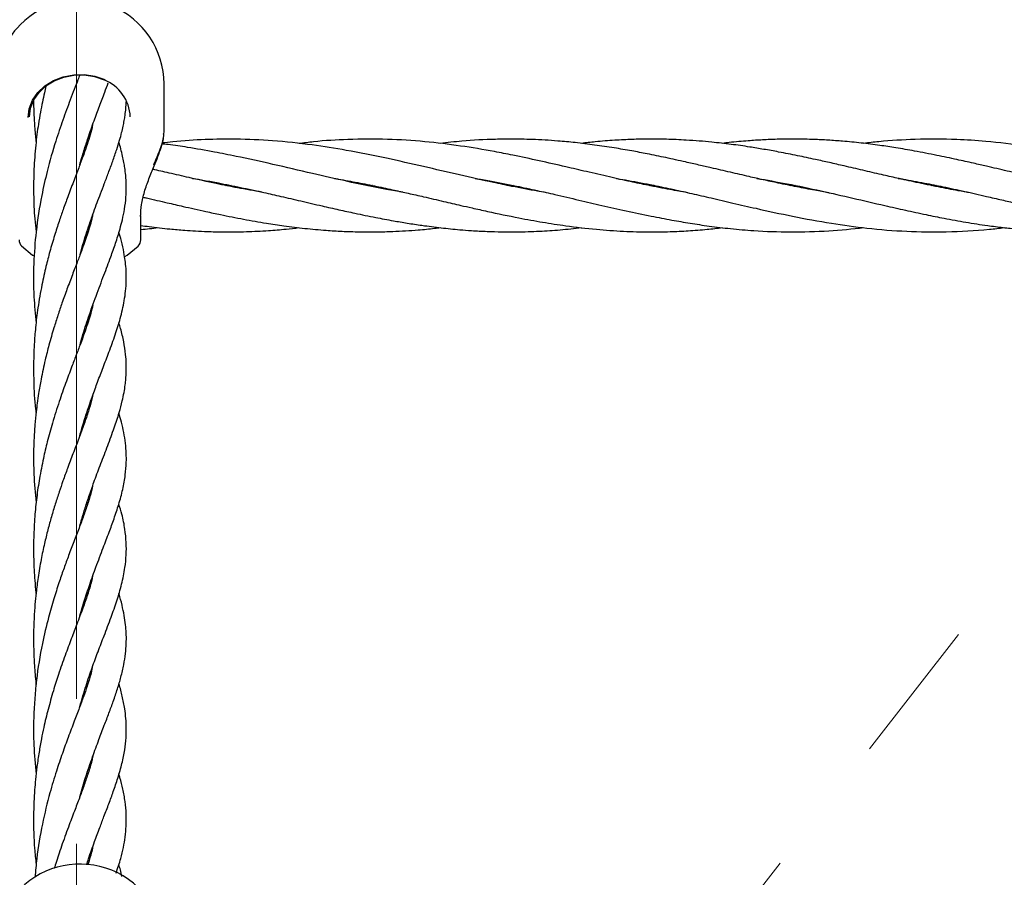
# Model space of a CAD drawing. Units: inches. Extents: x -554781 to 444687, y -104870 to 29576.
# Drawn here: x 424684 to 424853, y 22550 to 22698 of the extents above; entities that cross this region are included whole.
import ezdxf

# ---------------------------------------------------------------- set-up
doc = ezdxf.new("R2010")
doc.units = ezdxf.units.IN
doc.header["$MEASUREMENT"] = 0
doc.linetypes.add('ACAD_ISO04W100', pattern=[30, 24, -3, 0, -3])
doc.linetypes.add('CENTER', pattern=[2, 1.25, -0.25, 0.25, -0.25])
doc.layers.get('0').update_dxf_attribs({"lineweight": 5})
doc.layers.add('pamati', color=1, linetype='Continuous', lineweight=5)
doc.styles.get("Standard").update_dxf_attribs({"font": 'ARIALN.TTF'})
doc.styles.add('WROMLAT', font='arial.ttf', dxfattribs={"width": 0.8})
doc.dimstyles.new('Plāna_izmēri', dxfattribs={"dimscale": 500, "dimtxt": 0.0025, "dimasz": 0.007, "dimexe": 0.001, "dimexo": 0.001, "dimgap": 0.001, "dimtad": 1, "dimrnd": 0.05, "dimzin": 1, "dimtxsty": 'WROMLAT', "dimblk": 'OBLIQUE', "dimcen": 0.0017, "dimazin": 0, "dimtfac": 1, "dimtmove": 0, "dimatfit": 3, "dimfxl": 1.25, "dimarcsym": 0})

# ---------------------------------------------------------------- blocks, each defined once
blk = doc.blocks.new('_Oblique')
at = {"color": 0, "linetype": 'ByBlock', "lineweight": -2}
blk.add_line((-0.5, -0.5), (0.5, 0.5), dxfattribs=at)
blk = doc.blocks.new('*D38')
at = {"layer": 'Defpoints', "color": 0, "transparency": 16777216}
for p in [(423808.68, 24386.5), (425323.53, 23204.29), (423753.33, 21192.29)]:
    blk.add_point(p, dxfattribs=at)
at = {"layer": 'pamati', "color": 0, "lineweight": -2, "transparency": 16777216}
for p, q in [((422238.48, 22374.5), (423808.68, 24386.5)), ((423752.94, 21192.6), (422238.09, 22374.81))]:
    blk.add_line(p, q, dxfattribs=at)
at = {"layer": 'pamati', "color": 0, "linetype": 'ACAD_ISO04W100', "lineweight": -2, "transparency": 16777216}
blk.add_line((425323.14, 23204.6), (423808.29, 24386.81), dxfattribs=at)
at = {"layer": 'pamati', "color": 0, "lineweight": -2, "transparency": 16777216, "xscale": 80, "yscale": 80, "zscale": 80}
for p, rotation in [((423808.68, 24386.5), 52.03093360631485), ((422238.48, 22374.5), 232.0309336063149)]:
    blk.add_blockref('_Oblique', p, dxfattribs=dict(at, rotation=rotation))
at = {"layer": 'pamati', "color": 0, "transparency": 16777216, "insert": (422998.2, 23455.34), "char_height": 100, "attachment_point": 5, "rotation": 52.0309}
blk.add_mtext('2552', dxfattribs=at)
blk = doc.blocks.new('*D39')
at = {"layer": 'Defpoints', "color": 0, "transparency": 16777216}
for p in [(423753.39, 23204.29), (426735.03, 22294.2), (425323.34, 21192.53)]:
    blk.add_point(p, dxfattribs=at)
at = {"layer": 'pamati', "color": 0, "lineweight": -2, "transparency": 16777216}
for p, q in [((423753.79, 23204.6), (425165.48, 24306.26)), ((425165.08, 24305.96), (426735.03, 22294.2))]:
    blk.add_line(p, q, dxfattribs=at)
at = {"layer": 'pamati', "color": 0, "linetype": 'ACAD_ISO04W100', "lineweight": -2, "transparency": 16777216}
blk.add_line((425323.73, 21192.84), (426735.43, 22294.51), dxfattribs=at)
at = {"layer": 'pamati', "color": 0, "lineweight": -2, "transparency": 16777216, "xscale": 80, "yscale": 80, "zscale": 80}
for p, rotation in [((425165.08, 24305.96), 127.9680103798154), ((426735.03, 22294.2), 307.9680103798154)]:
    blk.add_blockref('_Oblique', p, dxfattribs=dict(at, rotation=rotation))
at = {"layer": 'pamati', "color": 0, "transparency": 16777216, "insert": (426019.52, 23318.44), "char_height": 100, "attachment_point": 5, "rotation": 307.968}
blk.add_mtext('2552', dxfattribs=at)

msp = doc.modelspace()

# ---------------------------------------------------------------- linework, layer by layer
at = {"linetype": 'CENTER', "lineweight": 0, "ltscale": 100}
msp.add_line((423753.53, 21192.29), (425323.53, 23204.29), dxfattribs=at)
at = {"lineweight": 30}
for p, q in [((424708.49, 22678.31), (424708.49, 22686.61)), ((424708.43, 22677.78), (424708.44, 22677.97)), ((424708.44, 22677.97), (424708.49, 22678.4)), ((424695.25, 22676.25), (424695.15, 22676.55)), ((424695.24, 22676.83), (424695.34, 22676.54)), ((424719.15, 22669.1), (424719.6, 22669.19)), ((424720.05, 22669.1), (424719.59, 22669.01)), ((424743.52, 22669.11), (424743.93, 22669.19)), ((424767.8, 22669.09), (424768.26, 22669.19)), ((424768.74, 22669.09), (424768.27, 22669)), ((424792.13, 22669.09), (424792.62, 22669.19)), ((424793.07, 22669.1), (424792.6, 22669)), ((424816.49, 22669.09), (424816.95, 22669.18)), ((424840.79, 22669.1), (424841.25, 22669.19)), ((424841.67, 22669.11), (424841.2, 22669.01)), ((424704.49, 22659.72), (424704.49, 22663.92)), ((424695.25, 22660.67), (424695.15, 22660.96)), ((424695.24, 22661.23), (424695.34, 22660.94)), ((424704.03, 22658.64), (424704.03, 22658.63)), ((424695.25, 22645.09), (424695.15, 22645.39)), ((424695.24, 22645.68), (424695.34, 22645.38)), ((424695.25, 22629.56), (424695.15, 22629.85)), ((424695.24, 22630.12), (424695.34, 22629.82)), ((424695.24, 22614.56), (424695.34, 22614.27)), ((424695.25, 22613.96), (424695.15, 22614.26)), ((424695.24, 22598.39), (424695.15, 22598.68)), ((424695.24, 22598.97), (424695.33, 22598.66)), ((424695.25, 22582.82), (424695.15, 22583.13)), ((424695.24, 22583.41), (424695.34, 22583.11)), ((424695.24, 22567.25), (424695.14, 22567.54)), ((424695.24, 22567.84), (424695.34, 22567.54))]:
    msp.add_line(p, q, dxfattribs=at)
at = {"linetype": 'CENTER', "lineweight": 0, "ltscale": 100}
msp.add_lwpolyline([(424693.52, 27105.58), (424693.27, 18836.29)], dxfattribs=at)
at = {"lineweight": 30, "flags": 128}
for points in [[(424685.06, 22680.81), (424685.25, 22682.34), (424685.81, 22683.81), (424686.73, 22685.15), (424687.95, 22686.3), (424689.43, 22687.22), (424691.11, 22687.86), (424692.91, 22688.2), (424694.75, 22688.23), (424696.57, 22687.94), (424698.27, 22687.35)], [(424685.31, 22680.95), (424685.49, 22682.44), (424686.04, 22683.86), (424686.93, 22685.16), (424688.12, 22686.28), (424689.56, 22687.17), (424691.19, 22687.8), (424692.94, 22688.13), (424694.73, 22688.16), (424696.49, 22687.88), (424698.15, 22687.3)], [(424683.91, 22658.67), (424685.83, 22657.11), (424686.08, 22656.94)], [(424701.71, 22656.83), (424702.11, 22657.08), (424704.03, 22658.63)]]:
    msp.add_lwpolyline(points, dxfattribs=at)
at = {"lineweight": 30}
for centre, radius, start, end in [((424693.99, 22686.61), 14.5, 0, 135.294), ((424693.99, 22686.61), 14.5, 135.294, 180), ((424695.5, 22680.63), 7.18, 2.5324, 68.3205), ((424684.99, 22659.72), 1.5, 180, 226.1869), ((424702.99, 22659.72), 1.5, 313.8131, 0), ((424693.99, 22537.59), 14.5, 0, 135.294)]:
    msp.add_arc(centre, radius, start, end, dxfattribs=at)
for points, knots in [([(424693.97, 22688.23), (424693.86, 22687.94), (424693.38, 22686.62), (424692.34, 22683.96), (424691.05, 22680.45), (424689.67, 22676.39), (424688.41, 22672.01), (424687.23, 22666.79), (424686.39, 22661.46), (424685.96, 22655.58), (424685.97, 22650.29), (424686.29, 22646.89), (424686.43, 22645.38)], [0, 0, 0, 0, 0.029084, 0.131856, 0.228598, 0.320589, 0.445022, 0.53868, 0.672546, 0.786913, 0.905313, 1, 1, 1, 1]), ([(424688.13, 22686.24), (424688.04, 22685.86), (424687.82, 22684.95), (424687.5, 22683.45), (424687.15, 22681.65), (424686.73, 22679.17), (424686.32, 22675.93), (424686.02, 22671.87), (424685.97, 22667.62), (424686.1, 22664.01), (424686.35, 22661.87), (424686.44, 22661.14)], [0, 0, 0, 0, 0.049313, 0.115942, 0.188752, 0.270948, 0.415218, 0.578967, 0.745182, 0.912808, 1, 1, 1, 1]), ([(424693.94, 22672.58), (424693.95, 22672.62), (424694.18, 22673.48), (424694.67, 22675.07), (424695.48, 22677.62), (424696.39, 22680.19), (424697.36, 22682.81), (424698.19, 22684.96), (424698.68, 22686.25), (424698.88, 22686.79)], [0, 0, 0, 0, 0.005784, 0.158478, 0.3032, 0.505673, 0.689393, 0.870766, 1, 1, 1, 1]), ([(424685.99, 22683.99), (424686, 22683.43), (424686.01, 22682.17), (424686.11, 22680.06), (424686.24, 22678.12), (424686.39, 22676.9), (424686.43, 22676.53)], [0, 0, 0, 0, 0.222409, 0.501678, 0.850844, 1, 1, 1, 1]), ([(424694, 22657.17), (424694.17, 22657.77), (424694.67, 22659.58), (424695.48, 22662.03), (424696.31, 22664.39), (424696.95, 22666.14), (424697.57, 22667.76), (424698.22, 22669.47), (424698.93, 22671.35), (424699.67, 22673.34), (424700.31, 22675.21), (424700.81, 22676.83), (424701.18, 22678.18), (424701.44, 22679.29), (424701.63, 22680.27), (424701.79, 22681.29), (424701.92, 22682.36), (424701.95, 22683.15), (424701.96, 22683.52)], [0, 0, 0, 0, 0.053333, 0.162474, 0.23324, 0.28882, 0.343306, 0.405412, 0.475682, 0.554974, 0.638056, 0.705424, 0.760014, 0.809143, 0.853135, 0.894816, 0.950278, 1, 1, 1, 1]), ([(424696.17, 22679.54), (424696.14, 22679.38), (424696.02, 22678.7), (424695.64, 22677.45), (424695.11, 22675.77), (424694.48, 22674.02), (424693.74, 22672.03), (424692.86, 22669.74), (424691.95, 22667.32), (424691.12, 22665.04), (424690.35, 22662.82), (424689.58, 22660.42), (424688.82, 22657.83), (424688.07, 22654.97), (424687.36, 22651.76), (424686.75, 22648.23), (424686.33, 22644.81), (424686.1, 22641.88), (424685.98, 22638.8), (424686.01, 22635.06), (424686.14, 22631.91), (424686.4, 22630.13), (424686.43, 22629.92)], [0, 0, 0, 0, 0.015658, 0.066303, 0.116398, 0.163394, 0.212404, 0.271692, 0.331442, 0.380205, 0.422098, 0.470519, 0.524484, 0.571676, 0.628907, 0.697673, 0.755638, 0.803042, 0.844052, 0.908887, 0.989485, 1, 1, 1, 1]), ([(424706.71, 22672.65), (424707.1, 22673.56), (424707.88, 22675.39), (424708.48, 22677.2), (424708.43, 22677.87), (424708.42, 22677.98)], [0, 0, 0, 0, 0.4532887, 0.9061255, 1, 1, 1, 1]), ([(424706.79, 22672.48), (424707.01, 22673.04), (424707.47, 22674.15), (424708.02, 22675.7), (424708.34, 22676.84), (424708.39, 22677.38), (424708.4, 22677.5)], [0, 0, 0, 0, 0.2973895, 0.5998129, 0.9070923, 1, 1, 1, 1]), ([(424694.01, 22641.62), (424694.13, 22642.06), (424694.58, 22643.73), (424695.51, 22646.56), (424696.79, 22650.15), (424698.11, 22653.6), (424699.24, 22656.6), (424700.02, 22658.78), (424700.54, 22660.38), (424700.94, 22661.72), (424701.35, 22663.3), (424701.71, 22665.09), (424701.96, 22667.08), (424702.01, 22669.04), (424701.92, 22670.73), (424701.75, 22672.04), (424701.57, 22673.13), (424701.34, 22674.2), (424701.06, 22675.35), (424700.82, 22676.16), (424700.71, 22676.54)], [0, 0, 0, 0, 0.028967, 0.108484, 0.197672, 0.292109, 0.379198, 0.44903, 0.48522, 0.523966, 0.572078, 0.629758, 0.692943, 0.758181, 0.814964, 0.858795, 0.890022, 0.925451, 0.965134, 1, 1, 1, 1]), ([(424749.66, 22667.97), (424748.73, 22668.12), (424745.5, 22668.63), (424740.31, 22669.74), (424733.77, 22671.22), (424727.41, 22672.72), (424721.78, 22673.96), (424716.87, 22674.94), (424712.96, 22675.62), (424709.93, 22676.07), (424708.45, 22676.24), (424708.07, 22676.28)], [0, 0, 0, 0, 0.066935, 0.232963, 0.37448, 0.539062, 0.691379, 0.781005, 0.892775, 0.973012, 1, 1, 1, 1]), ([(424774.29, 22667.9), (424773.83, 22667.97), (424771.89, 22668.27), (424768.89, 22668.86), (424764.41, 22669.79), (424759.32, 22670.94), (424753.17, 22672.38), (424746.65, 22673.86), (424740.27, 22675.14), (424733.73, 22676.18), (424727.38, 22676.86), (424721.24, 22677.14), (424715.49, 22677.05), (424711.24, 22676.79), (424708.75, 22676.5), (424708.11, 22676.43)], [0, 0, 0, 0, 0.020887, 0.088003, 0.135943, 0.224061, 0.318696, 0.414866, 0.519505, 0.607927, 0.711187, 0.806961, 0.886873, 0.971065, 1, 1, 1, 1]), ([(424798.82, 22667.86), (424797.79, 22668.03), (424795.49, 22668.42), (424792.19, 22669.07), (424788.72, 22669.8), (424785.19, 22670.59), (424781.47, 22671.45), (424777.42, 22672.4), (424773.19, 22673.36), (424769.09, 22674.24), (424764.57, 22675.12), (424759.52, 22675.97), (424753.36, 22676.71), (424746.89, 22677.13), (424740.49, 22677.09), (424735.41, 22676.8), (424732.6, 22676.43), (424731.77, 22676.32)], [0, 0, 0, 0, 0.046238, 0.102834, 0.14748, 0.201588, 0.261001, 0.31362, 0.382814, 0.450311, 0.497415, 0.58483, 0.676461, 0.772654, 0.874409, 0.962739, 1, 1, 1, 1]), ([(424823.17, 22667.85), (424823.16, 22667.85), (424822.34, 22667.98), (424820.49, 22668.31), (424817.56, 22668.86), (424814.6, 22669.47), (424811.85, 22670.07), (424809.11, 22670.69), (424806.12, 22671.38), (424803.24, 22672.05), (424800.67, 22672.64), (424798.05, 22673.24), (424795.06, 22673.89), (424791.98, 22674.53), (424789.01, 22675.09), (424786, 22675.61), (424782.74, 22676.09), (424779.51, 22676.49), (424775.92, 22676.83), (424772.24, 22677.04), (424768.66, 22677.11), (424764.61, 22677.05), (424760.54, 22676.86), (424757.34, 22676.48), (424756.09, 22676.33)], [0, 0, 0, 0, 0.000571, 0.036574, 0.082923, 0.131284, 0.16929, 0.205606, 0.253794, 0.30299, 0.334547, 0.368904, 0.419955, 0.46809, 0.507047, 0.552667, 0.602675, 0.652694, 0.697433, 0.763481, 0.817534, 0.857251, 0.944218, 1, 1, 1, 1]), ([(424847.48, 22667.86), (424846.8, 22667.97), (424844.98, 22668.27), (424841.87, 22668.86), (424838.35, 22669.59), (424835.08, 22670.32), (424832.03, 22671.01), (424828.99, 22671.72), (424825.99, 22672.42), (424823.26, 22673.04), (424820.59, 22673.63), (424817.67, 22674.25), (424814.7, 22674.84), (424811.95, 22675.33), (424809.22, 22675.78), (424806.23, 22676.21), (424803.33, 22676.54), (424800.75, 22676.77), (424798.14, 22676.95), (424795.17, 22677.08), (424792.08, 22677.11), (424789.11, 22677.05), (424786.1, 22676.9), (424783.16, 22676.67), (424781.24, 22676.45), (424780.43, 22676.36)], [0, 0, 0, 0, 0.030382, 0.081441, 0.138954, 0.1882, 0.227802, 0.27557, 0.32397, 0.361975, 0.397714, 0.443689, 0.492323, 0.530733, 0.566755, 0.614534, 0.664213, 0.696374, 0.730121, 0.780838, 0.829307, 0.868506, 0.913896, 0.963822, 1, 1, 1, 1]), ([(424870.91, 22668.06), (424869.3, 22668.33), (424864.78, 22669.08), (424859.09, 22670.39), (424853.85, 22671.6), (424850.75, 22672.32), (424847.86, 22672.98), (424845, 22673.62), (424841.61, 22674.33), (424838.09, 22675.02), (424834.82, 22675.58), (424831.75, 22676.05), (424828.7, 22676.43), (424825.73, 22676.72), (424823.02, 22676.92), (424820.33, 22677.05), (424817.4, 22677.11), (424814.44, 22677.08), (424811.71, 22676.97), (424808.96, 22676.79), (424806.64, 22676.59), (424805.16, 22676.41), (424804.76, 22676.36)], [0, 0, 0, 0, 0.073226, 0.205098, 0.257725, 0.311113, 0.345428, 0.388767, 0.441139, 0.499371, 0.548279, 0.589325, 0.638513, 0.686585, 0.724124, 0.761177, 0.808726, 0.857186, 0.895161, 0.932524, 0.982058, 1, 1, 1, 1]), ([(424895.11, 22668.09), (424894.13, 22668.24), (424890.04, 22668.86), (424883.04, 22670.47), (424874.26, 22672.52), (424865.68, 22674.44), (424857.69, 22675.88), (424850.82, 22676.7), (424844.46, 22677.11), (424838.31, 22677.12), (424832.95, 22676.8), (424829.99, 22676.46), (424829.11, 22676.36)], [0, 0, 0, 0, 0.044521, 0.18603, 0.318033, 0.443543, 0.576273, 0.680522, 0.756656, 0.865244, 0.960109, 1, 1, 1, 1]), ([(424704.46, 22663.75), (424704.49, 22664.43), (424704.55, 22665.78), (424705.08, 22668), (424705.87, 22670.27), (424706.48, 22671.75), (424706.79, 22672.48)], [0, 0, 0, 0, 0.248501, 0.497838, 0.74821, 1, 1, 1, 1]), ([(424725.41, 22667.95), (424723.99, 22668.19), (424721.34, 22668.63), (424717.15, 22669.49), (424713.22, 22670.36), (424709.57, 22671.2), (424707.49, 22671.68), (424706.55, 22671.9)], [0, 0, 0, 0, 0.226332, 0.420496, 0.667998, 0.851309, 1, 1, 1, 1]), ([(424713.32, 22670.35), (424713.35, 22670.34), (424714.07, 22670.23), (424715.59, 22669.96), (424718.34, 22669.46), (424721.74, 22668.76), (424725.33, 22667.98), (424728.79, 22667.19), (424732.15, 22666.41), (424735.48, 22665.63), (424738.59, 22664.93), (424741.67, 22664.26), (424744.8, 22663.61), (424747.81, 22663.05), (424750.47, 22662.6), (424753.22, 22662.18), (424756.24, 22661.79), (424759.09, 22661.5), (424761.73, 22661.3), (424765.01, 22661.13), (424768.92, 22661.07), (424773.1, 22661.19), (424776.83, 22661.43), (424779.24, 22661.71), (424780.47, 22661.85)], [0, 0, 0, 0, 0.001651, 0.031964, 0.067933, 0.124348, 0.184088, 0.228137, 0.278985, 0.334129, 0.37708, 0.417914, 0.471505, 0.516962, 0.55236, 0.590195, 0.639706, 0.687353, 0.717577, 0.757631, 0.833823, 0.892145, 0.944829, 1, 1, 1, 1]), ([(424737.86, 22670.3), (424738.09, 22670.27), (424739.43, 22670.06), (424741.87, 22669.61), (424745.09, 22668.97), (424748, 22668.34), (424750.69, 22667.74), (424753.51, 22667.1), (424756.54, 22666.39), (424759.32, 22665.75), (424761.84, 22665.17), (424765.18, 22664.43), (424769.24, 22663.58), (424773.74, 22662.76), (424778.2, 22662.07), (424782.84, 22661.53), (424787.65, 22661.18), (424791.88, 22661.07), (424795.61, 22661.12), (424798.92, 22661.28), (424801.93, 22661.5), (424803.89, 22661.73), (424804.77, 22661.83)], [0, 0, 0, 0, 0.010297, 0.060114, 0.109175, 0.154844, 0.190324, 0.229972, 0.281399, 0.325958, 0.354785, 0.394299, 0.475597, 0.536657, 0.596395, 0.675261, 0.745352, 0.811611, 0.865264, 0.912034, 0.960409, 1, 1, 1, 1]), ([(424744.41, 22669.09), (424744.37, 22669.08), (424744.23, 22669.05), (424744.09, 22669.03), (424743.99, 22669.01)], [0, 0, 0, 0, 0.296845, 1, 1, 1, 1]), ([(424762.11, 22670.33), (424762.11, 22670.32), (424762.97, 22670.19), (424765.35, 22669.77), (424768.91, 22669.08), (424772.66, 22668.27), (424776.25, 22667.47), (424779.97, 22666.6), (424784.06, 22665.65), (424788.21, 22664.71), (424792.24, 22663.86), (424795.92, 22663.15), (424799.24, 22662.58), (424802.61, 22662.07), (424806.28, 22661.63), (424810.94, 22661.23), (424816.59, 22661.03), (424822.92, 22661.2), (424827.14, 22661.63), (424829.13, 22661.83)], [0, 0, 0, 0, 0.00038, 0.038109, 0.106912, 0.15981, 0.205759, 0.267521, 0.326436, 0.388657, 0.453707, 0.506602, 0.553298, 0.602323, 0.657699, 0.717086, 0.811164, 0.910687, 1, 1, 1, 1]), ([(424786.52, 22670.3), (424787.21, 22670.19), (424789.33, 22669.85), (424792.61, 22669.2), (424796.24, 22668.44), (424799.56, 22667.7), (424802.96, 22666.92), (424806.66, 22666.05), (424811.34, 22664.98), (424817, 22663.74), (424823.38, 22662.57), (424829.94, 22661.66), (424836.54, 22661.13), (424843.58, 22661.05), (424849.17, 22661.33), (424852.49, 22661.73), (424853.33, 22661.84)], [0, 0, 0, 0, 0.030891, 0.094949, 0.147655, 0.193945, 0.243996, 0.300378, 0.359967, 0.454362, 0.554616, 0.646409, 0.748904, 0.850995, 0.962201, 1, 1, 1, 1]), ([(424810.7, 22670.33), (424812.44, 22670.03), (424816.14, 22669.39), (424821.66, 22668.21), (424827.28, 22666.92), (424832.12, 22665.79), (424836.33, 22664.84), (424839.74, 22664.1), (424843.22, 22663.4), (424846.76, 22662.76), (424850.15, 22662.23), (424853.11, 22661.85), (424855.51, 22661.59), (424857.93, 22661.38), (424860.29, 22661.23), (424862.48, 22661.14), (424864.44, 22661.1), (424866.52, 22661.09), (424869.3, 22661.15), (424872.33, 22661.31), (424875.26, 22661.54), (424876.96, 22661.74), (424877.75, 22661.83)], [0, 0, 0, 0, 0.0778806, 0.1652743, 0.2470536, 0.3292807, 0.382095, 0.4352133, 0.481812, 0.5375582, 0.5937111, 0.6333936, 0.6702816, 0.7014194, 0.7420485, 0.7755104, 0.799234, 0.8298513, 0.8688242, 0.9238856, 0.9649663, 1, 1, 1, 1]), ([(424817.39, 22669.09), (424817.29, 22669.07), (424817.14, 22669.04), (424816.99, 22669.01), (424816.94, 22669)], [0, 0, 0, 0, 0.661403, 1, 1, 1, 1]), ([(424835.08, 22670.32), (424835.37, 22670.28), (424836.89, 22670.04), (424839.47, 22669.55), (424843, 22668.85), (424846.55, 22668.08), (424849.94, 22667.31), (424852.87, 22666.63), (424855.82, 22665.94), (424859.21, 22665.16), (424862.85, 22664.36), (424866.69, 22663.57), (424870.36, 22662.89), (424874.06, 22662.29), (424877.68, 22661.81), (424881.11, 22661.46), (424884.23, 22661.25), (424886.89, 22661.13), (424889.72, 22661.08), (424892.73, 22661.12), (424895.58, 22661.24), (424898.24, 22661.43), (424900.35, 22661.61), (424901.69, 22661.78), (424902.1, 22661.84)], [0, 0, 0, 0, 0.013307, 0.068029, 0.115323, 0.171431, 0.227086, 0.266753, 0.302541, 0.35933, 0.418495, 0.465287, 0.531376, 0.582768, 0.630761, 0.693487, 0.736253, 0.77065, 0.812402, 0.862611, 0.905608, 0.940063, 0.981614, 1, 1, 1, 1]), ([(424704.91, 22667.08), (424705.1, 22667.04), (424706.48, 22666.72), (424708.77, 22666.19), (424711.5, 22665.55), (424713.73, 22665.05), (424715.87, 22664.57), (424718.72, 22663.97), (424722.19, 22663.28), (424725.84, 22662.64), (424729.36, 22662.11), (424732.79, 22661.69), (424736.13, 22661.38), (424739.27, 22661.19), (424742.18, 22661.1), (424745.1, 22661.09), (424747.74, 22661.16), (424750.13, 22661.28), (424752.54, 22661.46), (424754.52, 22661.63), (424755.77, 22661.79), (424756.08, 22661.83)], [0, 0, 0, 0, 0.011148, 0.0807112, 0.1343203, 0.1712447, 0.2113184, 0.2602776, 0.3381987, 0.4150921, 0.4740161, 0.5446206, 0.6160046, 0.6700366, 0.728706, 0.7867098, 0.8408072, 0.8839763, 0.9266718, 0.9820286, 1, 1, 1, 1]), ([(424696.18, 22663.99), (424696.13, 22663.76), (424695.99, 22663.09), (424695.66, 22661.96), (424695.24, 22660.62), (424694.77, 22659.26), (424694.21, 22657.71), (424693.51, 22655.86), (424692.68, 22653.68), (424691.78, 22651.31), (424690.94, 22648.96), (424690.18, 22646.73), (424689.42, 22644.34), (424688.67, 22641.74), (424687.93, 22638.82), (424687.34, 22636.02), (424686.9, 22633.5), (424686.63, 22631.64), (424686.41, 22629.84), (424686.2, 22627.71), (424686.06, 22625.38), (424685.99, 22623.23), (424685.99, 22621.27), (424686.05, 22618.36), (424686.28, 22616.06), (424686.45, 22614.44)], [0, 0, 0, 0, 0.0231776, 0.0669096, 0.1047517, 0.1424499, 0.1824391, 0.2306356, 0.2851358, 0.3415024, 0.3931561, 0.4362184, 0.4799175, 0.5360976, 0.5837451, 0.6428332, 0.6847765, 0.7135538, 0.7385701, 0.7766219, 0.820263, 0.8552595, 0.8837224, 0.9181066, 1, 1, 1, 1]), ([(424704.49, 22662.21), (424704.96, 22662.14), (424706.64, 22661.9), (424709.15, 22661.62), (424711.83, 22661.39), (424713.99, 22661.25), (424716.17, 22661.15), (424719.09, 22661.08), (424722.59, 22661.12), (424726.24, 22661.3), (424729.26, 22661.54), (424731.01, 22661.74), (424731.76, 22661.83)], [0, 0, 0, 0, 0.0521086, 0.1842556, 0.2774779, 0.3463873, 0.4218824, 0.5173159, 0.6677775, 0.8067375, 0.9180485, 1, 1, 1, 1]), ([(424693.95, 22625.91), (424694.21, 22626.81), (424694.71, 22628.54), (424695.46, 22630.82), (424696.23, 22633.02), (424697.06, 22635.3), (424698.02, 22637.82), (424699.06, 22640.53), (424700.09, 22643.38), (424700.98, 22646.17), (424701.6, 22648.8), (424701.89, 22651.04), (424702, 22652.68), (424701.98, 22654.31), (424701.85, 22655.79), (424701.53, 22657.91), (424701.17, 22659.64), (424700.72, 22660.97), (424700.72, 22660.98)], [0, 0, 0, 0, 0.059675, 0.114519, 0.158724, 0.21931, 0.285436, 0.358021, 0.446183, 0.532042, 0.621199, 0.671365, 0.731811, 0.790024, 0.839908, 0.881636, 0.999913, 1, 1, 1, 1]), ([(424704.49, 22661.52), (424705, 22661.57), (424705.98, 22661.65), (424706.96, 22661.77), (424707.44, 22661.83)], [0, 0, 0, 0, 0.515584, 1, 1, 1, 1]), ([(424696.2, 22648.46), (424696.18, 22648.34), (424696.06, 22647.77), (424695.75, 22646.67), (424695.28, 22645.17), (424694.72, 22643.54), (424694.07, 22641.76), (424693.33, 22639.83), (424692.47, 22637.57), (424691.5, 22634.97), (424690.36, 22631.75), (424689.29, 22628.39), (424688.38, 22625.08), (424687.63, 22621.87), (424687.01, 22618.68), (424686.51, 22615.32), (424686.17, 22611.92), (424685.99, 22608.35), (424685.98, 22604.67), (424686.15, 22601.5), (424686.32, 22599.53), (424686.41, 22598.76), (424686.42, 22598.69)], [0, 0, 0, 0, 0.0115247, 0.0569466, 0.1003776, 0.1455615, 0.1938036, 0.2439617, 0.2908929, 0.3537095, 0.4193884, 0.493857, 0.5543697, 0.606015, 0.667501, 0.7227904, 0.7784367, 0.8384065, 0.9009892, 0.9612296, 0.9963148, 1, 1, 1, 1]), ([(424693.97, 22610.38), (424694.07, 22610.74), (424694.36, 22611.81), (424694.92, 22613.61), (424695.67, 22615.88), (424696.58, 22618.44), (424697.66, 22621.31), (424698.81, 22624.31), (424699.89, 22627.24), (424700.72, 22629.76), (424701.27, 22631.79), (424701.6, 22633.35), (424701.8, 22634.61), (424701.92, 22635.77), (424701.99, 22636.96), (424701.99, 22638.36), (424701.87, 22640.14), (424701.55, 22642.2), (424701.15, 22643.97), (424700.8, 22645.08), (424700.7, 22645.4)], [0, 0, 0, 0, 0.024145, 0.069781, 0.122097, 0.18303, 0.256194, 0.340387, 0.428594, 0.508267, 0.57082, 0.6181, 0.66087, 0.695083, 0.732101, 0.777532, 0.830621, 0.899365, 0.97099, 1, 1, 1, 1]), ([(424696.22, 22632.98), (424696.15, 22632.66), (424695.94, 22631.75), (424695.46, 22630.13), (424694.72, 22627.96), (424693.82, 22625.53), (424692.83, 22622.95), (424691.9, 22620.49), (424691.1, 22618.29), (424690.39, 22616.22), (424689.72, 22614.17), (424689.06, 22611.98), (424688.44, 22609.71), (424687.84, 22607.23), (424687.26, 22604.5), (424686.78, 22601.67), (424686.45, 22599.08), (424686.21, 22596.67), (424686.05, 22594.2), (424685.98, 22591.6), (424686, 22589.08), (424686.12, 22586.46), (424686.26, 22584.45), (424686.41, 22583.22), (424686.44, 22583.02)], [0, 0, 0, 0, 0.03028, 0.085876, 0.147667, 0.213659, 0.278925, 0.336228, 0.383567, 0.42245, 0.464166, 0.506424, 0.548714, 0.591608, 0.640388, 0.693634, 0.737903, 0.771204, 0.814001, 0.860394, 0.899532, 0.938232, 0.989825, 1, 1, 1, 1]), ([(424693.95, 22594.77), (424693.95, 22594.78), (424694.19, 22595.69), (424694.77, 22597.55), (424695.7, 22600.41), (424696.81, 22603.49), (424697.95, 22606.49), (424699, 22609.24), (424699.91, 22611.72), (424700.72, 22614.17), (424701.4, 22616.69), (424701.83, 22619.1), (424702, 22621.13), (424701.99, 22622.97), (424701.85, 22624.7), (424701.58, 22626.45), (424701.19, 22628.18), (424700.86, 22629.31), (424700.72, 22629.83)], [0, 0, 0, 0, 0.000704, 0.058526, 0.12625, 0.199963, 0.285339, 0.360224, 0.427283, 0.501426, 0.581062, 0.660096, 0.729737, 0.777186, 0.83481, 0.896029, 0.952601, 1, 1, 1, 1]), ([(424696.17, 22617.26), (424696.08, 22616.83), (424695.83, 22615.76), (424695.26, 22613.97), (424694.54, 22611.89), (424693.73, 22609.72), (424692.85, 22607.43), (424691.98, 22605.13), (424691.14, 22602.84), (424690.32, 22600.47), (424689.45, 22597.74), (424688.45, 22594.26), (424687.35, 22589.63), (424686.4, 22583.82), (424685.97, 22577.9), (424685.98, 22572.48), (424686.28, 22569.26), (424686.43, 22567.61)], [0, 0, 0, 0, 0.042488, 0.105338, 0.160806, 0.217485, 0.275008, 0.32982, 0.376536, 0.424247, 0.478733, 0.540237, 0.621792, 0.730662, 0.838339, 0.917043, 1, 1, 1, 1]), ([(424693.98, 22579.27), (424694.33, 22580.48), (424695, 22582.8), (424696.07, 22585.89), (424697.14, 22588.79), (424698.24, 22591.68), (424699.35, 22594.59), (424700.39, 22597.54), (424701.22, 22600.36), (424701.76, 22602.99), (424702, 22605.37), (424702, 22607.57), (424701.76, 22609.9), (424701.36, 22612.09), (424700.88, 22613.58), (424700.69, 22614.18)], [0, 0, 0, 0, 0.080582, 0.154979, 0.224308, 0.297966, 0.387471, 0.471372, 0.560699, 0.652138, 0.721868, 0.78977, 0.863414, 0.945278, 1, 1, 1, 1]), ([(424696.16, 22601.65), (424696.1, 22601.38), (424695.9, 22600.4), (424695.32, 22598.59), (424694.48, 22596.16), (424693.53, 22593.64), (424692.48, 22590.9), (424691.41, 22588.02), (424690.35, 22585.01), (424689.37, 22581.9), (424688.5, 22578.84), (424687.83, 22576.05), (424687.32, 22573.59), (424686.92, 22571.33), (424686.58, 22568.98), (424686.33, 22566.81), (424686.16, 22564.78), (424686.04, 22562.6), (424685.96, 22559.23), (424686.05, 22555.61), (424686.34, 22552.94), (424686.44, 22552.01)], [0, 0, 0, 0, 0.026941, 0.096478, 0.161262, 0.232111, 0.292008, 0.356527, 0.426026, 0.481966, 0.543035, 0.59944, 0.63485, 0.674505, 0.717861, 0.755377, 0.784898, 0.819829, 0.86451, 0.953249, 1, 1, 1, 1]), ([(424693.95, 22563.62), (424693.97, 22563.7), (424694.28, 22564.88), (424695.02, 22567.23), (424696.12, 22570.48), (424697.22, 22573.45), (424698.17, 22575.94), (424699, 22578.12), (424699.77, 22580.21), (424700.47, 22582.27), (424701.1, 22584.42), (424701.57, 22586.41), (424701.86, 22588.28), (424701.99, 22590.02), (424702, 22591.57), (424701.9, 22593.03), (424701.71, 22594.58), (424701.36, 22596.31), (424701.02, 22597.71), (424700.76, 22598.54), (424700.7, 22598.72)], [0, 0, 0, 0, 0.00502, 0.075884, 0.159647, 0.234374, 0.299555, 0.358228, 0.41611, 0.479146, 0.541212, 0.610291, 0.673388, 0.72889, 0.776462, 0.81996, 0.869179, 0.924685, 0.983805, 1, 1, 1, 1]), ([(424696.12, 22586), (424696.04, 22585.58), (424695.82, 22584.55), (424695.27, 22582.86), (424694.61, 22580.95), (424693.86, 22578.95), (424692.98, 22576.64), (424691.99, 22574.03), (424690.95, 22571.15), (424689.87, 22567.98), (424688.66, 22563.96), (424687.44, 22558.93), (424686.59, 22554.02), (424686.33, 22550.89), (424686.24, 22549.81)], [0, 0, 0, 0, 0.051827, 0.127733, 0.19607, 0.261505, 0.333422, 0.4178, 0.495728, 0.576554, 0.670462, 0.797071, 0.930599, 1, 1, 1, 1]), ([(424695.15, 22551.97), (424695.25, 22552.31), (424695.69, 22553.68), (424696.46, 22555.82), (424697.36, 22558.24), (424698.2, 22560.43), (424698.98, 22562.49), (424699.79, 22564.69), (424700.59, 22567.04), (424701.27, 22569.46), (424701.71, 22571.65), (424701.95, 22573.69), (424702.01, 22575.63), (424701.92, 22577.26), (424701.71, 22579.02), (424701.31, 22580.97), (424700.95, 22582.41), (424700.71, 22583.14), (424700.71, 22583.14)], [0, 0, 0, 0, 0.025239, 0.104239, 0.172021, 0.226709, 0.29413, 0.36006, 0.436041, 0.522906, 0.609182, 0.682514, 0.739067, 0.791081, 0.85075, 0.926913, 0.999843, 1, 1, 1, 1]), ([(424696.2, 22570.64), (424696.15, 22570.39), (424695.96, 22569.48), (424695.46, 22567.87), (424694.77, 22565.82), (424693.99, 22563.72), (424693.12, 22561.43), (424692.1, 22558.75), (424691.16, 22556.18), (424690.42, 22554.03), (424689.95, 22552.62), (424689.67, 22551.7), (424689.55, 22551.29)], [0, 0, 0, 0, 0.051261, 0.187495, 0.308915, 0.421454, 0.538088, 0.66996, 0.818289, 0.887278, 0.950186, 1, 1, 1, 1]), ([(424700.22, 22550.51), (424700.51, 22551.37), (424701.22, 22553.52), (424701.75, 22556.14), (424701.99, 22558.68), (424702, 22560.73), (424701.81, 22562.86), (424701.42, 22564.94), (424701.04, 22566.5), (424700.77, 22567.36), (424700.71, 22567.56)], [0, 0, 0, 0, 0.143701, 0.363067, 0.47565, 0.597915, 0.72481, 0.852655, 0.966538, 1, 1, 1, 1]), ([(424696.18, 22555), (424696.15, 22554.85), (424695.98, 22553.92), (424695.63, 22552.87), (424695.34, 22551.98)], [0, 0, 0, 0, 0.161637, 1, 1, 1, 1]), ([(424695.25, 22552.28), (424695.26, 22552.24), (424695.3, 22552.13), (424695.33, 22552.03), (424695.34, 22551.98)], [0, 0, 0, 0, 0.4512034, 1, 1, 1, 1]), ([(424701.23, 22549.95), (424701.16, 22550.32), (424701.03, 22550.97), (424700.79, 22551.7), (424700.69, 22552)], [0, 0, 0, 0, 0.578761, 1, 1, 1, 1])]:
    msp.add_open_spline(points, degree=3, knots=knots, dxfattribs=at)

# ---------------------------------------------------------------- dimensions: what is measured, and where the dimension line sits
at = {"layer": 'pamati', "color": 7}
for base, p1, p2, angle, picture, middle in [((423808.68, 24386.5), (423753.33, 21192.29), (425323.53, 23204.29), 52.0309, '*D38', (423050.27, 23414.7)), ((426735.03, 22294.2), (423753.39, 23204.29), (425323.34, 21192.53), 307.968, '*D39', (425967.45, 23277.8))]:
    dim = msp.add_linear_dim(base=base, p1=p1, p2=p2, angle=angle, dimstyle='Plāna_izmēri', override={"dimtxt": 0.2, "dimasz": 0.16, "dimgap": 0.03, "dimdec": 0, "dimtxsty": 'Standard'}, dxfattribs=at)
    dim.commit()
    dim.dimension.update_dxf_attribs({"geometry": picture, "text_midpoint": middle, "dimtype": 161})

doc.saveas('drawing.dxf')
